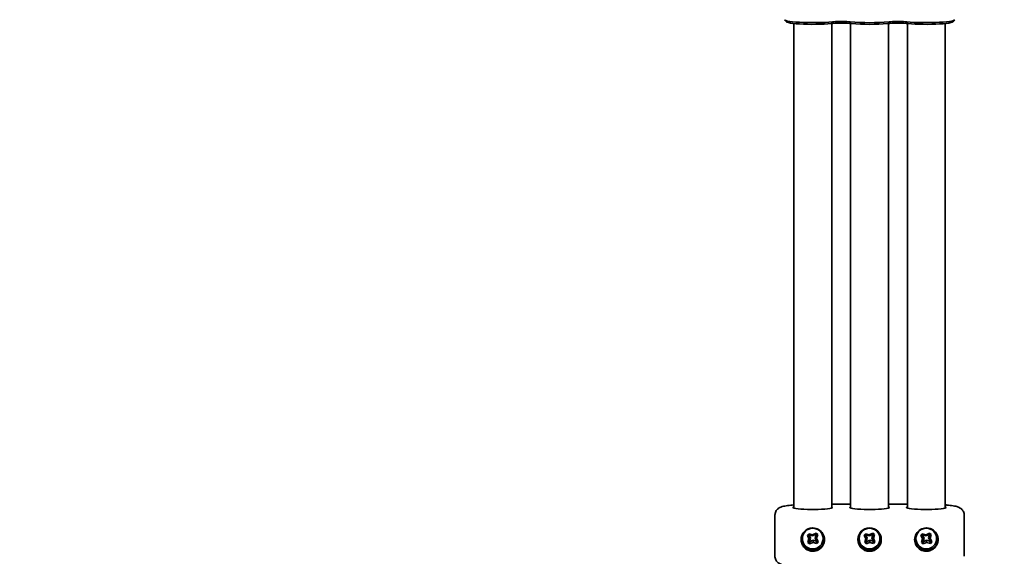
# Model space of a CAD drawing. Units: millimetres. Extents: x 0 to 212, y 0 to 297.
# Drawn here: x 98 to 103, y 111 to 114 of the extents above; entities that cross this region are included whole.
import ezdxf

# ---------------------------------------------------------------- set-up
doc = ezdxf.new("R2010")
doc.units = ezdxf.units.MM
doc.linetypes.add('HIDDEN', pattern=[1.905, 1.27, -0.635])
doc.styles.add('SLDTEXTSTYLE1', font='FONT - TRUETYPE - HUMANIST 777 LIGHT BT.TTF')
doc.dimstyles.new('SLDDIMSTYLE0', dxfattribs={"dimtxt": 2.95, "dimasz": 3.302, "dimexe": 0, "dimexo": 0.0625, "dimgap": 0.7375, "dimtad": 1, "dimlfac": 100, "dimrnd": 1e-09, "dimzin": 12, "dimdsep": 46, "dimtxsty": 'SLDTEXTSTYLE1', "dimsah": 1, "dimcen": 0.09, "dimadec": 0, "dimazin": 3, "dimtfac": 1, "dimtofl": 0, "dimtmove": 0, "dimatfit": 3, "dimfxl": 1, "dimfrac": 2, "dimtolj": 1, "dimtzin": 12, "dimarcsym": 0})
doc.dimstyles.new('SLDDIMSTYLE1', dxfattribs={"dimtxt": 2.95, "dimasz": 3.302, "dimexe": 0, "dimexo": 0.0625, "dimgap": 0.7375, "dimtad": 1, "dimdec": 0, "dimlfac": 100, "dimrnd": 1e-09, "dimzin": 12, "dimdsep": 46, "dimtxsty": 'SLDTEXTSTYLE1', "dimsah": 1, "dimcen": 0.09, "dimadec": 0, "dimazin": 3, "dimtfac": 1, "dimtdec": 0, "dimtofl": 0, "dimtmove": 0, "dimatfit": 3, "dimfxl": 1, "dimfrac": 2, "dimtolj": 1, "dimtzin": 12, "dimarcsym": 0})

# ---------------------------------------------------------------- blocks, each defined once
blk = doc.blocks.new('_D_14')
at = {"color": 7, "linetype": 'Continuous', "lineweight": 18, "true_color": 0xffffff}
for p, q in [((118.4937, 277.9276), (38.1891, 277.9276)), ((40.1891, 78.7156), (40.1891, 277.9276)), ((118.4937, 78.7156), (38.1891, 78.7156))]:
    blk.add_line(p, q, dxfattribs=at)
for points in [[(40.1891, 277.9276), (39.6811, 274.6256), (40.6971, 274.6256)], [(40.1891, 78.7156), (40.6971, 82.0176), (39.6811, 82.0176)]]:
    blk.add_solid(points, dxfattribs=at)
at = {"color": 7, "linetype": 'Continuous', "lineweight": 18, "true_color": 0xffffff, "insert": (36.3063, 177.2577), "char_height": 2.95, "attachment_point": 1, "rotation": 90, "style": 'SLDTEXTSTYLE1'}
blk.add_mtext('19921', dxfattribs=at)
blk = doc.blocks.new('_D_15')
at = {"color": 7, "linetype": 'Continuous', "lineweight": 18, "true_color": 0xffffff}
for p, q in [((67.4681, 259.5431), (67.4681, 64.5145)), ((136.8782, 259.5431), (136.8782, 64.5145)), ((67.4681, 66.5145), (136.8782, 66.5145))]:
    blk.add_line(p, q, dxfattribs=at)
for points in [[(67.4681, 66.5145), (70.7701, 66.0065), (70.7701, 67.0225)], [(136.8782, 66.5145), (133.5762, 67.0225), (133.5762, 66.0065)]]:
    blk.add_solid(points, dxfattribs=at)
at = {"color": 7, "linetype": 'Continuous', "lineweight": 18, "true_color": 0xffffff, "insert": (98.0617, 70.3972), "char_height": 2.95, "attachment_point": 1, "style": 'SLDTEXTSTYLE1'}
blk.add_mtext('6941', dxfattribs=at)

msp = doc.modelspace()

# ---------------------------------------------------------------- linework, layer by layer
at = {"color": 7, "linetype": 'Continuous', "lineweight": 35}
for p, q in [((101.724, 113.92812), (101.73394, 113.91829)), ((101.77315, 113.90953), (101.77315, 111.34587)), ((101.97315, 111.34587), (101.97315, 113.90949)), ((102.0109, 113.91979), (102.0354, 113.91979)), ((102.0354, 113.91089), (102.0109, 113.91089)), ((102.07315, 113.90949), (102.07315, 111.34587)), ((102.27315, 111.34587), (102.27315, 113.90949)), ((102.3109, 113.91979), (102.3354, 113.91979)), ((102.3354, 113.91089), (102.3109, 113.91089)), ((102.37315, 113.90949), (102.37315, 111.34587)), ((102.57315, 111.34587), (102.57315, 113.90953)), ((102.61236, 113.91829), (102.62231, 113.92812)), ((102.07315, 111.36633), (101.97315, 111.36633)), ((102.37315, 111.36633), (102.27315, 111.36633)), ((101.67315, 111.30947), (101.67315, 111.0907)), ((102.67315, 111.0907), (102.67315, 111.30947)), ((101.8518, 111.2101), (101.8446, 111.20182)), ((101.8534, 111.20349), (101.8446, 111.20182)), ((101.8446, 111.20182), (101.85306, 111.18304)), ((101.8717, 111.20447), (101.8518, 111.2101)), ((101.85434, 111.20457), (101.8518, 111.2101)), ((101.85434, 111.20457), (101.8534, 111.20349)), ((101.8534, 111.20349), (101.86102, 111.18657)), ((101.87228, 111.1995), (101.85434, 111.20457)), ((101.89059, 111.21288), (101.8717, 111.20447)), ((101.87228, 111.1995), (101.8717, 111.20447)), ((101.88929, 111.20708), (101.87228, 111.1995)), ((101.88528, 111.18831), (101.89038, 111.20614)), ((101.88929, 111.20708), (101.89059, 111.21288)), ((101.89038, 111.20614), (101.88929, 111.20708)), ((101.89038, 111.20614), (101.89891, 111.20572)), ((101.89891, 111.20572), (101.89059, 111.21288)), ((101.89325, 111.18593), (101.89891, 111.20572)), ((102.1518, 111.2101), (102.1446, 111.20182)), ((102.1534, 111.20349), (102.1446, 111.20182)), ((102.1446, 111.20182), (102.15306, 111.18304)), ((102.1717, 111.20447), (102.1518, 111.2101)), ((102.15434, 111.20457), (102.1518, 111.2101)), ((102.15434, 111.20457), (102.1534, 111.20349)), ((102.1534, 111.20349), (102.16102, 111.18657)), ((102.17228, 111.1995), (102.15434, 111.20457)), ((102.19059, 111.21288), (102.1717, 111.20447)), ((102.17228, 111.1995), (102.1717, 111.20447)), ((102.18929, 111.20708), (102.17228, 111.1995)), ((102.18528, 111.18831), (102.19038, 111.20614)), ((102.18929, 111.20708), (102.19059, 111.21288)), ((102.19038, 111.20614), (102.18929, 111.20708)), ((102.19038, 111.20614), (102.19891, 111.20572)), ((102.19891, 111.20572), (102.19059, 111.21288)), ((102.19325, 111.18593), (102.19891, 111.20572)), ((102.4518, 111.2101), (102.4446, 111.20182)), ((102.4534, 111.20349), (102.4446, 111.20182)), ((102.4446, 111.20182), (102.45306, 111.18304)), ((102.4717, 111.20447), (102.4518, 111.2101)), ((102.45434, 111.20457), (102.4518, 111.2101)), ((102.45434, 111.20457), (102.4534, 111.20349)), ((102.4534, 111.20349), (102.46102, 111.18657)), ((102.47228, 111.1995), (102.45434, 111.20457)), ((102.49059, 111.21288), (102.4717, 111.20447)), ((102.47228, 111.1995), (102.4717, 111.20447)), ((102.48929, 111.20708), (102.47228, 111.1995)), ((102.48528, 111.18831), (102.49038, 111.20614)), ((102.48929, 111.20708), (102.49059, 111.21288)), ((102.49038, 111.20614), (102.48929, 111.20708)), ((102.49038, 111.20614), (102.49891, 111.20572)), ((102.49891, 111.20572), (102.49059, 111.21288)), ((102.49325, 111.18593), (102.49891, 111.20572)), ((101.81815, 111.18501), (101.81815, 111.18449)), ((101.85306, 111.18304), (101.8474, 111.16325)), ((101.85592, 111.16873), (101.8474, 111.16325)), ((101.8474, 111.16325), (101.85572, 111.15609)), ((101.86102, 111.18657), (101.85306, 111.18304)), ((101.85701, 111.16779), (101.85572, 111.15609)), ((101.85572, 111.15609), (101.8746, 111.1645)), ((101.86102, 111.18657), (101.85592, 111.16873)), ((101.85592, 111.16873), (101.85701, 111.16779)), ((101.85701, 111.16779), (101.87403, 111.17537)), ((101.87403, 111.17537), (101.8746, 111.1645)), ((101.87403, 111.17537), (101.89196, 111.1703)), ((101.8746, 111.1645), (101.89451, 111.15888)), ((101.88528, 111.18831), (101.89325, 111.18593)), ((101.8929, 111.17139), (101.88528, 111.18831)), ((101.89196, 111.1703), (101.8929, 111.17139)), ((101.89196, 111.1703), (101.89451, 111.15888)), ((101.8929, 111.17139), (101.9017, 111.16715)), ((101.9017, 111.16715), (101.89325, 111.18593)), ((101.89451, 111.15888), (101.9017, 111.16715)), ((101.92815, 111.18449), (101.92815, 111.18501)), ((102.11815, 111.18501), (102.11815, 111.18449)), ((102.15306, 111.18304), (102.1474, 111.16325)), ((102.15592, 111.16873), (102.1474, 111.16325)), ((102.1474, 111.16325), (102.15572, 111.15609)), ((102.16102, 111.18657), (102.15306, 111.18304)), ((102.15701, 111.16779), (102.15572, 111.15609)), ((102.15572, 111.15609), (102.1746, 111.1645)), ((102.16102, 111.18657), (102.15592, 111.16873)), ((102.15592, 111.16873), (102.15701, 111.16779)), ((102.15701, 111.16779), (102.17403, 111.17537)), ((102.17403, 111.17537), (102.1746, 111.1645)), ((102.17403, 111.17537), (102.19196, 111.1703)), ((102.1746, 111.1645), (102.19451, 111.15888)), ((102.18528, 111.18831), (102.19325, 111.18593)), ((102.1929, 111.17139), (102.18528, 111.18831)), ((102.19196, 111.1703), (102.1929, 111.17139)), ((102.19196, 111.1703), (102.19451, 111.15888)), ((102.1929, 111.17139), (102.2017, 111.16715)), ((102.2017, 111.16715), (102.19325, 111.18593)), ((102.19451, 111.15888), (102.2017, 111.16715)), ((102.22815, 111.18449), (102.22815, 111.18501)), ((102.41815, 111.18501), (102.41815, 111.18449)), ((102.45306, 111.18304), (102.4474, 111.16325)), ((102.45592, 111.16873), (102.4474, 111.16325)), ((102.4474, 111.16325), (102.45572, 111.15609)), ((102.46102, 111.18657), (102.45306, 111.18304)), ((102.45701, 111.16779), (102.45572, 111.15609)), ((102.45572, 111.15609), (102.4746, 111.1645)), ((102.46102, 111.18657), (102.45592, 111.16873)), ((102.45592, 111.16873), (102.45701, 111.16779)), ((102.45701, 111.16779), (102.47403, 111.17537)), ((102.47403, 111.17537), (102.4746, 111.1645)), ((102.47403, 111.17537), (102.49196, 111.1703)), ((102.4746, 111.1645), (102.49451, 111.15888)), ((102.48528, 111.18831), (102.49325, 111.18593)), ((102.4929, 111.17139), (102.48528, 111.18831)), ((102.49196, 111.1703), (102.4929, 111.17139)), ((102.49196, 111.1703), (102.49451, 111.15888)), ((102.4929, 111.17139), (102.5017, 111.16715)), ((102.5017, 111.16715), (102.49325, 111.18593)), ((102.49451, 111.15888), (102.5017, 111.16715)), ((102.52815, 111.18449), (102.52815, 111.18501))]:
    msp.add_line(p, q, dxfattribs=at)
at = {"color": 7, "linetype": 'Continuous', "lineweight": 35, "flags": 128}
for points in [[(101.72315, 113.9298), (101.72496, 113.92735), (101.73034, 113.92496), (101.73915, 113.92269), (101.7512, 113.92059), (101.76618, 113.91871), (101.78374, 113.9171), (101.80346, 113.9158), (101.82485, 113.91483), (101.84741, 113.91422), (101.87059, 113.91399), (101.89383, 113.91414), (101.91657, 113.91467), (101.93826, 113.91556), (101.95839, 113.91679), (101.97646, 113.91834)], [(101.96958, 113.90916), (101.95209, 113.90767), (101.93257, 113.90649), (101.91152, 113.90566), (101.88947, 113.9052), (101.86701, 113.90511), (101.84471, 113.90541), (101.82314, 113.90607), (101.80285, 113.90709), (101.78438, 113.90844), (101.7682, 113.91009), (101.75473, 113.91198), (101.7443, 113.91408), (101.7372, 113.91633), (101.73394, 113.91829)], [(102.36984, 113.91834), (102.38791, 113.91679), (102.40804, 113.91556), (102.42973, 113.91467), (102.45248, 113.91414), (102.47572, 113.91399), (102.49889, 113.91422), (102.52145, 113.91483), (102.54284, 113.9158), (102.56256, 113.9171), (102.58012, 113.91871), (102.5951, 113.92059), (102.60715, 113.92269), (102.61597, 113.92496), (102.62135, 113.92735), (102.62315, 113.9298)], [(102.61236, 113.91829), (102.6091, 113.91633), (102.602, 113.91408), (102.59158, 113.91198), (102.5781, 113.91009), (102.56192, 113.90844), (102.54345, 113.90709), (102.52317, 113.90607), (102.5016, 113.90541), (102.47929, 113.90511), (102.45683, 113.9052), (102.43479, 113.90566), (102.41374, 113.90649), (102.39421, 113.90767), (102.37673, 113.90916)], [(101.97815, 111.34925), (101.97636, 111.34721), (101.97106, 111.34525), (101.96242, 111.34342), (101.95075, 111.34179), (101.93643, 111.34042), (101.91995, 111.33934), (101.90189, 111.3386), (101.88284, 111.33823), (101.86346, 111.33823), (101.84442, 111.3386), (101.82635, 111.33934), (101.80988, 111.34042), (101.79556, 111.34179), (101.78388, 111.34342), (101.77524, 111.34525), (101.76994, 111.34721), (101.76815, 111.34925), (101.76994, 111.35128), (101.77315, 111.35262)], [(101.97315, 111.35262), (101.97636, 111.35128), (101.97815, 111.34925)], [(102.27815, 111.34925), (102.27636, 111.34721), (102.27106, 111.34525), (102.26242, 111.34342), (102.25075, 111.34179), (102.23643, 111.34042), (102.21995, 111.33934), (102.20189, 111.3386), (102.18284, 111.33823), (102.16346, 111.33823), (102.14442, 111.3386), (102.12635, 111.33934), (102.10988, 111.34042), (102.09556, 111.34179), (102.08388, 111.34342), (102.07524, 111.34525), (102.06994, 111.34721), (102.06815, 111.34925), (102.06994, 111.35128), (102.07315, 111.35262)], [(102.27315, 111.35262), (102.27636, 111.35128), (102.27815, 111.34925)], [(102.57815, 111.34925), (102.57636, 111.34721), (102.57106, 111.34525), (102.56242, 111.34342), (102.55075, 111.34179), (102.53643, 111.34042), (102.51995, 111.33934), (102.50189, 111.3386), (102.48284, 111.33823), (102.46346, 111.33823), (102.44442, 111.3386), (102.42635, 111.33934), (102.40988, 111.34042), (102.39556, 111.34179), (102.38388, 111.34342), (102.37524, 111.34525), (102.36994, 111.34721), (102.36815, 111.34925), (102.36994, 111.35128), (102.37315, 111.35262)], [(102.57315, 111.35262), (102.57636, 111.35128), (102.57815, 111.34925)]]:
    msp.add_lwpolyline(points, dxfattribs=at)
at = {"color": 7, "linetype": 'Continuous', "lineweight": 35}
for centre, radius in [((101.87292, 111.18469), 0.05483), ((102.1731, 111.17926), 0.06191), ((102.17292, 111.18469), 0.05483), ((102.47292, 111.18469), 0.05483)]:
    msp.add_circle(centre, radius, dxfattribs=at)
for centre, radius, start, end in [((102.00857, 113.4745), 0.4364, 89.69322, 95.12573), ((102.00895, 113.55613), 0.36366, 89.69322, 95.12573), ((102.03735, 113.55613), 0.36366, 84.87427, 90.30678), ((102.03774, 113.4745), 0.4364, 84.87427, 90.30678), ((102.17315, 115.10177), 1.18794, 265.01082, 274.98918), ((102.17315, 115.0137), 1.10874, 265.01082, 274.98918), ((102.30857, 113.4745), 0.4364, 89.69322, 95.12573), ((102.30895, 113.55613), 0.36366, 89.69322, 95.12573), ((102.33735, 113.55613), 0.36366, 84.87427, 90.30678), ((102.33774, 113.4745), 0.4364, 84.87427, 90.30678), ((101.87315, 111.18479), 0.055, 0.236, 179.764), ((101.87342, 111.17901), 0.06166, 269.75268, 90.24732), ((102.17315, 111.18479), 0.055, 0.236, 179.764), ((102.47289, 111.17901), 0.06166, 89.75268, 270.24732), ((102.47315, 111.18479), 0.055, 0.236, 179.764), ((101.87299, 111.18446), 0.06184, 180.17304, 270.14691), ((101.87336, 111.18442), 0.0618, 269.80807, 357.42317), ((102.173, 111.18447), 0.06185, 182.62609, 270.14267), ((102.17336, 111.18442), 0.0618, 269.80807, 357.42317), ((102.473, 111.18447), 0.06185, 182.62609, 270.14267), ((102.47336, 111.18441), 0.06179, 269.80278, 359.87727)]:
    msp.add_arc(centre, radius, start, end, dxfattribs=at)
at = {"color": 7, "linetype": 'HIDDEN', "lineweight": 18, "true_color": 0xffffff}
msp.add_arc((84.85264, 96.10008), 17.3845, 86.21705, 333.78295, dxfattribs=at)
at = {"color": 7, "linetype": 'Continuous', "lineweight": 35}
for points, knots in [([(101.77315, 111.36275), (101.76751, 111.36227), (101.75555, 111.36125), (101.73959, 111.3593), (101.72459, 111.35688), (101.71311, 111.35425), (101.70387, 111.35118), (101.69655, 111.34782), (101.68941, 111.34314), (101.6827, 111.33673), (101.67716, 111.32823), (101.67364, 111.31883), (101.67347, 111.31236), (101.67339, 111.3095)], [0, 0, 0, 0, 0.1171109, 0.2485443, 0.3841552, 0.5298606, 0.6198045, 0.6971194, 0.7602734, 0.8225397, 0.8854293, 0.9493404, 1, 1, 1, 1]), ([(102.67291, 111.30943), (102.67299, 111.31021), (102.67342, 111.31472), (102.67137, 111.32261), (102.66717, 111.33177), (102.6615, 111.33893), (102.65531, 111.34429), (102.64891, 111.34822), (102.64207, 111.35131), (102.63328, 111.35421), (102.62207, 111.3568), (102.6076, 111.35917), (102.59154, 111.36117), (102.5793, 111.36223), (102.57315, 111.36276)], [0, 0, 0, 0, 0.0140567, 0.080526, 0.140769, 0.1977883, 0.2542732, 0.3136253, 0.3819509, 0.4712269, 0.6105958, 0.7446784, 0.8718731, 1, 1, 1, 1]), ([(101.87315, 111.11735), (101.86636, 111.11802), (101.85278, 111.11936), (101.8346, 111.12975), (101.82036, 111.14519), (101.81183, 111.1648), (101.81028, 111.18573), (101.81548, 111.20531), (101.82668, 111.22206), (101.84316, 111.23449), (101.85979, 111.24007), (101.87001, 111.24052), (101.87315, 111.24066)], [0, 0, 0, 0, 0.1039441, 0.2077792, 0.3144774, 0.4237156, 0.5296759, 0.6315561, 0.7349455, 0.8429518, 0.9517246, 1, 1, 1, 1]), ([(102.47315, 111.24066), (102.47994, 111.24003), (102.49352, 111.23878), (102.5117, 111.229), (102.52595, 111.21429), (102.53448, 111.19523), (102.53602, 111.17442), (102.53082, 111.15448), (102.51963, 111.13706), (102.50315, 111.12394), (102.48651, 111.11798), (102.47629, 111.1175), (102.47315, 111.11735)], [0, 0, 0, 0, 0.1039441, 0.2077792, 0.3144774, 0.4237156, 0.5296759, 0.6315561, 0.7349455, 0.8429518, 0.9517246, 1, 1, 1, 1]), ([(101.67339, 111.0907), (101.67332, 111.08993), (101.67289, 111.08543), (101.67493, 111.07756), (101.67913, 111.06839), (101.6848, 111.06123), (101.691, 111.05588), (101.69739, 111.05194), (101.70424, 111.04885), (101.71302, 111.04595), (101.72424, 111.04336), (101.73868, 111.04099), (101.75509, 111.03898), (101.77345, 111.0373), (101.79377, 111.03592), (101.81525, 111.03488), (101.83765, 111.03419), (101.85712, 111.03387), (101.86899, 111.03384), (101.87315, 111.03383)], [0, 0, 0, 0, 0.00870642, 0.0505789, 0.08852905, 0.12444844, 0.16003121, 0.19742015, 0.24046202, 0.29670155, 0.38449726, 0.46896279, 0.54908928, 0.63336152, 0.7154087, 0.7963494, 0.87670748, 0.95675775, 1, 1, 1, 1])]:
    msp.add_open_spline(points, degree=3, knots=knots, dxfattribs=at)

# ---------------------------------------------------------------- dimensions: what is measured, and where the dimension line sits
at = {"color": 7, "linetype": 'Continuous', "lineweight": 18, "true_color": 0xffffff}
for base, p1, p2, angle, dimstyle, picture, middle in [((40.18912, 277.92763), (119.49366, 78.71558), (119.49366, 277.92763), 90, 'SLDDIMSTYLE1', '_D_14', (40.18912, 182.69681)), ((136.87816, 66.51445), (67.46814, 260.54313), (136.87816, 260.54313), 0, 'SLDDIMSTYLE0', '_D_15', (102.41293, 66.51445))]:
    dim = msp.add_linear_dim(base=base, p1=p1, p2=p2, angle=angle, dimstyle=dimstyle, dxfattribs=at)
    dim.commit()
    dim.dimension.update_dxf_attribs({"geometry": picture, "text_midpoint": middle, "dimtype": 160})

doc.saveas('drawing.dxf')
